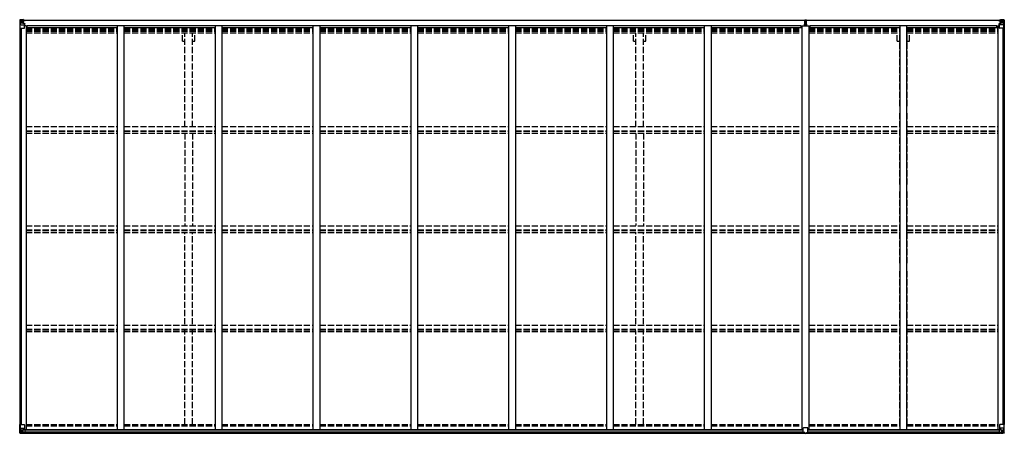
# Model space of a CAD drawing. Units: millimetres. Extents: x 0 to 67280, y 0 to 47520.
# Drawn here: x 51154 to 58358, y 17695 to 20727 of the extents above; entities that cross this region are included whole.
import ezdxf

# ---------------------------------------------------------------- set-up
doc = ezdxf.new("R2010")
doc.units = ezdxf.units.MM
doc.linetypes.add('YHIDDEN_1', pattern=[4, 3, -1])
doc.layers.add('YKK_13', color=4, linetype='Continuous', lineweight=30)
doc.layers.add('YKK_A1', color=4, linetype='Continuous', lineweight=30)

msp = doc.modelspace()

# ---------------------------------------------------------------- linework, layer by layer
at = {"layer": 'YKK_13', "linetype": 'Continuous'}
for p, q in [((51153.6, 20724.1), (51153.6, 20663.4)), ((51153.6, 20724.1), (51153.6, 20724.1)), ((51154.5, 20725.1), (51163.6, 20725.7)), ((51154.5, 20725.1), (51154.5, 20725.1)), ((51154.5, 20725.1), (51154.5, 20725.1)), ((51163.5, 20725.5), (51155.6, 20725)), ((51156.4, 20724.1), (51156.4, 20724)), ((51156.4, 20663.4), (51156.4, 20724)), ((51157, 20690.3), (51161.1, 20702.4)), ((51157, 20690.3), (51163.6, 20690.1)), ((51160.4, 20720.6), (51157.7, 20724.3)), ((51161.2, 20717.1), (51163.6, 20717.2)), ((51161.2, 20703.6), (51161.2, 20717.1)), ((51163.6, 20703.6), (51161.2, 20703.6)), ((51163.6, 20725.7), (51175.6, 20726.4)), ((51175.6, 20726.3), (51163.6, 20725.5)), ((51163.6, 20717.2), (51175.6, 20717.2)), ((51163.6, 20703.6), (51175.6, 20703.6)), ((51163.6, 20703.6), (51163.6, 20703.6)), ((51163.6, 20690.1), (51187.6, 20690.1)), ((51166.2, 20710.9), (51166.2, 20711.9)), ((51166.2, 20711.9), (51167.1, 20711.9)), ((51167.1, 20710.9), (51166.2, 20710.9)), ((51168.1, 20712.9), (51168.1, 20713.8)), ((51168.1, 20713.8), (51169.1, 20713.8)), ((51168.1, 20709), (51168.1, 20710)), ((51169.1, 20709), (51168.1, 20709)), ((51169.1, 20713.8), (51169.1, 20712.9)), ((51169.1, 20710), (51169.1, 20709)), ((51170, 20711.9), (51171, 20711.9)), ((51171, 20710.9), (51170, 20710.9)), ((51171, 20711.9), (51171, 20710.9)), ((51174.6, 20717.2), (51175.6, 20717.2)), ((51182.1, 20726.8), (51175.6, 20726.4)), ((51175.6, 20700.3), (51175.6, 20726.4)), ((51175.6, 20725.5), (51182.1, 20725.9)), ((51177.1, 20720.7), (51175.6, 20720.7)), ((51177.1, 20717.2), (51175.6, 20717.2)), ((51177.1, 20703.6), (51175.6, 20703.6)), ((51176.4, 20700.1), (51186.7, 20698.4)), ((51176.4, 20699.4), (51176.4, 20700.1)), ((51186.7, 20697.8), (51176.4, 20699.4)), ((51182.1, 20725.4), (51177.1, 20725.4)), ((51177.1, 20725.4), (51177.1, 20700)), ((51182.1, 20725), (51177.1, 20724.9)), ((51177.6, 20720.4), (51177.1, 20720.4)), ((51181.1, 20715.4), (51177.1, 20715.4)), ((51181.1, 20707.2), (51177.1, 20707.2)), ((51177.2, 20719.1), (51181.1, 20719.1)), ((51185.6, 20721.4), (51177.6, 20721.4)), ((51177.6, 20721.4), (51177.6, 20719.4)), ((51185.6, 20721.4), (51177.6, 20721.4)), ((51177.6, 20720.4), (51185.6, 20720.4)), ((51187.6, 20719.5), (51177.6, 20719.4)), ((51177.6, 20719.3), (51177.6, 20719.4)), ((51177.6, 20719.4), (51177.6, 20719.4)), ((51192.6, 20719.4), (51177.6, 20719.3)), ((51177.6, 20719.3), (51177.6, 20719.3)), ((51181.1, 20699.3), (51181.1, 20719.3)), ((51182.1, 20725.9), (51182.1, 20726.8)), ((51182.1, 20725.4), (51182.1, 20725.9)), ((51182.1, 20725.4), (51182.1, 20725)), ((51182.1, 20725), (51182.1, 20724.2)), ((51185.6, 20720.4), (51185.6, 20722)), ((51186.7, 20698.4), (51186.7, 20697.8)), ((51187, 20698.3), (51191.1, 20698.3)), ((51187.1, 20724.6), (51187.1, 20724.2)), ((51187.4, 20724.6), (51187.1, 20724.6)), ((51187.4, 20724.6), (51189.1, 20724.2)), ((51187.6, 20721.1), (51192.6, 20721.1)), ((51187.6, 20719.5), (51187.6, 20721.1)), ((51187.6, 20719.5), (51193.6, 20719.6)), ((51187.6, 20719.5), (51187.6, 20719.5)), ((51187.6, 20664.4), (51187.6, 20697.5)), ((51191.1, 20696.6), (51187.6, 20696.5)), ((51192.1, 20686.4), (51187.6, 20686.4)), ((51191.1, 20698.3), (51191.1, 20696.6)), ((51192.1, 20698.3), (51191.1, 20698.3)), ((51191.1, 20696.6), (51192.1, 20696.6)), ((51192.1, 20682.1), (51192.1, 20698.3)), ((51192.6, 20722), (51192.6, 20721.1)), ((51192.6, 20721.1), (51193.6, 20721.1)), ((51193.6, 20721.1), (51193.6, 20722)), ((51193.6, 20721.1), (51193.6, 20719.6)), ((51193.6, 20719.4), (51193.6, 20719.6)), ((58317.6, 20721.1), (58317.6, 20722)), ((58318.6, 20721.1), (58317.6, 20721.1)), ((58317.6, 20721.1), (58317.6, 20719.6)), ((58323.6, 20719.5), (58317.6, 20719.6)), ((58317.6, 20719.4), (58317.6, 20719.6)), ((58318.6, 20722), (58318.6, 20721.1)), ((58323.6, 20721.1), (58318.6, 20721.1)), ((58318.6, 20719.4), (58333.6, 20719.3)), ((58319.1, 20698.3), (58320.1, 20698.3)), ((58319.1, 20682.1), (58319.1, 20698.3)), ((58320.1, 20696.6), (58319.1, 20696.6)), ((58319.1, 20686.4), (58323.6, 20686.4)), ((58320.1, 20698.3), (58320.1, 20696.6)), ((58324.1, 20698.3), (58320.1, 20698.3)), ((58320.1, 20696.6), (58323.6, 20696.5)), ((58323.8, 20724.6), (58322.1, 20724.2)), ((58323.6, 20719.5), (58323.6, 20721.1)), ((58323.6, 20719.5), (58333.6, 20719.4)), ((58323.6, 20719.5), (58323.6, 20719.5)), ((58323.6, 20664.4), (58323.6, 20697.5)), ((58347.6, 20690.1), (58323.6, 20690.1)), ((58323.8, 20724.6), (58324.1, 20724.6)), ((58324.1, 20724.6), (58324.1, 20724.2)), ((58334.7, 20700.1), (58324.4, 20698.4)), ((58324.4, 20697.8), (58334.7, 20699.4)), ((58324.4, 20698.4), (58324.4, 20697.8)), ((58325.6, 20720.4), (58325.6, 20722)), ((58325.6, 20721.4), (58333.6, 20721.4)), ((58325.6, 20721.4), (58333.6, 20721.4)), ((58333.6, 20720.4), (58325.6, 20720.4)), ((58329.1, 20726.8), (58335.6, 20726.4)), ((58329.1, 20725.9), (58329.1, 20726.8)), ((58335.6, 20725.5), (58329.1, 20725.9)), ((58329.1, 20725.4), (58329.1, 20725.9)), ((58329.1, 20725.4), (58334.1, 20725.4)), ((58329.1, 20725.4), (58329.1, 20725)), ((58329.1, 20725), (58334.1, 20724.9)), ((58329.1, 20725), (58329.1, 20724.2)), ((58330.1, 20699.3), (58330.1, 20719.3)), ((58334, 20719.1), (58330.1, 20719.1)), ((58330.1, 20715.4), (58334.1, 20715.4)), ((58330.1, 20707.2), (58334.1, 20707.2)), ((58333.6, 20721.4), (58333.6, 20719.4)), ((58333.6, 20720.4), (58334.1, 20720.4)), ((58333.6, 20719.3), (58333.6, 20719.4)), ((58333.6, 20719.4), (58333.6, 20719.4)), ((58333.6, 20719.3), (58333.6, 20719.3)), ((58334.1, 20725.4), (58334.1, 20700)), ((58334.1, 20720.7), (58335.6, 20720.7)), ((58334.1, 20717.2), (58335.6, 20717.2)), ((58334.1, 20703.6), (58335.6, 20703.6)), ((58334.7, 20699.4), (58334.7, 20700.1)), ((58335.6, 20700.3), (58335.6, 20726.4)), ((58347.6, 20725.7), (58335.6, 20726.4)), ((58335.6, 20726.3), (58347.6, 20725.5)), ((58336.6, 20717.2), (58335.6, 20717.2)), ((58347.6, 20717.2), (58335.6, 20717.2)), ((58347.6, 20703.6), (58335.6, 20703.6)), ((58341.1, 20711.9), (58340.2, 20711.9)), ((58340.2, 20711.9), (58340.2, 20710.9)), ((58340.2, 20710.9), (58341.1, 20710.9)), ((58343.1, 20713.8), (58342.1, 20713.8)), ((58342.1, 20713.8), (58342.1, 20712.9)), ((58342.1, 20710), (58342.1, 20709)), ((58342.1, 20709), (58343.1, 20709)), ((58343.1, 20712.9), (58343.1, 20713.8)), ((58343.1, 20709), (58343.1, 20710)), ((58345, 20711.9), (58344, 20711.9)), ((58344, 20710.9), (58345, 20710.9)), ((58345, 20710.9), (58345, 20711.9)), ((58356.6, 20725.1), (58347.6, 20725.7)), ((58349.9, 20717.1), (58347.6, 20717.2)), ((58347.6, 20703.6), (58347.6, 20703.6)), ((58347.6, 20703.6), (58349.9, 20703.6)), ((58354.2, 20690.3), (58347.6, 20690.1)), ((58347.7, 20725.5), (58355.6, 20725)), ((58349.9, 20703.6), (58349.9, 20717.1)), ((58354.2, 20690.3), (58350, 20702.4)), ((58350.8, 20720.6), (58353.5, 20724.3)), ((58354.7, 20724.1), (58354.7, 20724)), ((58354.7, 20663.4), (58354.7, 20724)), ((58356.6, 20725.1), (58356.6, 20725.1)), ((58356.6, 20725.1), (58356.6, 20725.1)), ((58357.6, 20724.1), (58357.6, 20663.4)), ((58357.6, 20724.1), (58357.6, 20724.1)), ((51153.6, 20663.4), (51156.4, 20663.4)), ((51156.4, 20663.4), (51186.6, 20663.4)), ((58354.7, 20663.4), (58324.6, 20663.4)), ((58357.6, 20663.4), (58354.7, 20663.4)), ((51153.6, 17759.4), (51186.6, 17759.4)), ((51153.6, 17698.7), (51153.6, 17759.4)), ((51156.4, 17759.4), (51156.4, 17698.9)), ((51157, 17732.6), (51163.6, 17732.8)), ((51157, 17732.6), (51161.1, 17720.5)), ((51163.6, 17732.8), (51187.6, 17732.8)), ((51175.6, 17723.2), (51182.1, 17723.2)), ((51175.6, 17723.2), (51175.6, 17696.4)), ((51186.7, 17725.1), (51176.4, 17723.4)), ((51176.4, 17723.4), (51176.4, 17723.2)), ((51179.1, 17723.2), (51186.7, 17724.5)), ((51182.1, 17723.2), (51191.1, 17723.2)), ((51186.7, 17724.5), (51186.7, 17725.1)), ((51187.6, 17758.4), (51187.6, 17725.3)), ((51192.1, 17722.3), (51192.1, 17702.1)), ((58319.1, 17722.3), (58319.1, 17702.1)), ((58329.1, 17723.2), (58320.1, 17723.2)), ((58323.6, 17758.4), (58323.6, 17725.3)), ((58347.6, 17732.8), (58323.6, 17732.8)), ((58324.4, 17725.1), (58334.7, 17723.4)), ((58324.4, 17724.5), (58324.4, 17725.1)), ((58332.1, 17723.2), (58324.4, 17724.5)), ((58357.6, 17759.4), (58324.6, 17759.4)), ((58335.6, 17723.2), (58329.1, 17723.2)), ((58334.7, 17723.4), (58334.7, 17723.2)), ((58335.6, 17723.2), (58335.6, 17696.4)), ((58354.2, 17732.6), (58347.6, 17732.8)), ((58354.2, 17732.6), (58350, 17720.5)), ((58354.7, 17759.4), (58354.7, 17698.9)), ((58357.6, 17698.7), (58357.6, 17759.4)), ((51154.5, 17697.8), (51154.5, 17697.7)), ((51154.5, 17697.7), (51163.6, 17697.2)), ((51163.5, 17697.3), (51155.6, 17697.8)), ((51156.4, 17698.8), (51156.4, 17698.9)), ((51160.4, 17702.2), (51157.7, 17698.6)), ((51161.2, 17719.2), (51161.2, 17705.7)), ((51163.6, 17719.2), (51161.2, 17719.2)), ((51161.2, 17705.7), (51163.6, 17705.7)), ((51163.6, 17719.2), (51163.6, 17719.2)), ((51175.6, 17719.2), (51163.6, 17719.2)), ((51163.6, 17705.7), (51175.6, 17705.7)), ((51175.6, 17696.6), (51163.6, 17697.3)), ((51163.6, 17697.2), (51182.1, 17696)), ((51166.2, 17711), (51166.2, 17711.9)), ((51166.2, 17711.9), (51167.1, 17711.9)), ((51167.1, 17711), (51166.2, 17711)), ((51168.1, 17713.8), (51169.1, 17713.8)), ((51168.1, 17712.9), (51168.1, 17713.8)), ((51168.1, 17709), (51168.1, 17710)), ((51169.1, 17709), (51168.1, 17709)), ((51169.1, 17713.8), (51169.1, 17712.9)), ((51169.1, 17710), (51169.1, 17709)), ((51170, 17711.9), (51171, 17711.9)), ((51171, 17711), (51170, 17711)), ((51171, 17711.9), (51171, 17711)), ((51192.1, 17702), (51182.1, 17702)), ((51182.1, 17696), (51182.1, 17702)), ((51191.1, 17701.4), (51182.1, 17701.4)), ((51192.1, 17702.1), (51192.1, 17702)), ((58319.1, 17702.1), (58319.1, 17702)), ((58319.1, 17702), (58329.1, 17702)), ((58320.1, 17701.4), (58329.1, 17701.4)), ((58329.1, 17696), (58329.1, 17702)), ((58347.6, 17697.2), (58329.1, 17696)), ((58335.6, 17719.2), (58347.6, 17719.2)), ((58347.6, 17705.7), (58335.6, 17705.7)), ((58335.6, 17696.6), (58347.6, 17697.3)), ((58341.1, 17711.9), (58340.2, 17711.9)), ((58340.2, 17711.9), (58340.2, 17711)), ((58340.2, 17711), (58341.1, 17711)), ((58343.1, 17713.8), (58342.1, 17713.8)), ((58342.1, 17713.8), (58342.1, 17712.9)), ((58342.1, 17710), (58342.1, 17709)), ((58342.1, 17709), (58343.1, 17709)), ((58343.1, 17712.9), (58343.1, 17713.8)), ((58343.1, 17709), (58343.1, 17710)), ((58345, 17711.9), (58344, 17711.9)), ((58344, 17711), (58345, 17711)), ((58345, 17711), (58345, 17711.9)), ((58347.6, 17719.2), (58347.6, 17719.2)), ((58347.6, 17719.2), (58349.9, 17719.2)), ((58349.9, 17705.7), (58347.6, 17705.7)), ((58356.6, 17697.7), (58347.6, 17697.2)), ((58347.7, 17697.3), (58355.6, 17697.8)), ((58349.9, 17719.2), (58349.9, 17705.7)), ((58350.8, 17702.2), (58353.5, 17698.6)), ((58354.7, 17698.8), (58354.7, 17698.9)), ((58356.6, 17697.8), (58356.6, 17697.7))]:
    msp.add_line(p, q, dxfattribs=at)
at = {"layer": 'YKK_13'}
for p, q in [((56895.1, 20694.8), (56902.1, 20694.9)), ((56895.1, 20694.3), (56895.1, 20694.8)), ((56902.1, 20694.4), (56895.1, 20694.3)), ((56895.1, 20693.5), (56895.1, 20694.3)), ((56895.1, 20693.5), (56902.1, 20693.4)), ((56895.1, 20693), (56895.1, 20693.5)), ((56902.1, 20692.9), (56895.1, 20693)), ((56895.1, 20682.1), (56895.1, 20693)), ((56897.1, 20725.9), (56901.9, 20726.2)), ((56897.1, 20722.9), (56897.1, 20725.9)), ((56902.1, 20723.2), (56897.1, 20722.9)), ((56897.1, 20721.4), (56897.1, 20722.9)), ((56898.1, 20720.4), (56902.1, 20720.4)), ((56898.1, 20718.6), (56898.1, 20720.4)), ((56898.1, 20718.6), (56902.1, 20718.5)), ((56898.1, 20715), (56898.1, 20718.6)), ((56898.1, 20715), (56902.1, 20714.9)), ((56898.1, 20706.7), (56898.1, 20715)), ((56898.1, 20706.7), (56902.1, 20706.7)), ((56898.1, 20694.9), (56898.1, 20706.7)), ((56901.9, 20726.2), (56903.6, 20726.3)), ((56903.6, 20723.3), (56902.1, 20723.2)), ((56902.1, 20720.4), (56902.1, 20723.2)), ((56902.1, 20720.4), (56902.1, 20709.7)), ((56902.1, 20709.7), (56905.1, 20709.7)), ((56902.1, 20702.6), (56902.1, 20709.7)), ((56902.1, 20702.6), (56905.1, 20702.6)), ((56902.1, 20693), (56902.1, 20702.6)), ((56902.1, 20693), (56905.1, 20693)), ((56902.1, 20685.9), (56902.1, 20693)), ((56902.1, 20685.9), (56905.1, 20685.9)), ((56902.1, 20685.9), (56902.1, 20682.1)), ((56903.6, 20726.3), (56910.1, 20725.9)), ((56903.6, 20726.3), (56903.6, 20723.3)), ((56910.1, 20722.9), (56903.6, 20723.3)), ((56905.1, 20720.4), (56909.1, 20720.4)), ((56905.1, 20720.4), (56905.1, 20709.7)), ((56905.1, 20718.5), (56909.1, 20718.5)), ((56905.1, 20714.9), (56909.1, 20714.9)), ((56905.1, 20702.6), (56905.1, 20709.7)), ((56905.1, 20706.7), (56909.1, 20706.7)), ((56905.1, 20693), (56905.1, 20702.6)), ((56905.1, 20694.9), (56912.1, 20694.8)), ((56912.1, 20694.3), (56905.1, 20694.4)), ((56905.1, 20693.4), (56912.1, 20693.5)), ((56905.1, 20685.9), (56905.1, 20693)), ((56912.1, 20693), (56905.1, 20692.9)), ((56905.1, 20685.9), (56905.1, 20682.1)), ((56909.1, 20718.5), (56909.1, 20720.4)), ((56909.1, 20714.9), (56909.1, 20718.5)), ((56909.1, 20706.7), (56909.1, 20714.9)), ((56909.1, 20694.9), (56909.1, 20706.7)), ((56910.1, 20725.9), (56910.1, 20722.9)), ((56910.1, 20721.4), (56910.1, 20722.9)), ((56912.1, 20694.8), (56912.1, 20694.3)), ((56912.1, 20693.5), (56912.1, 20694.3)), ((56912.1, 20693.5), (56912.1, 20693)), ((56912.1, 20682.1), (56912.1, 20693)), ((56887.1, 17701.5), (56887.1, 17733.8)), ((56919.1, 17734.8), (56888.1, 17734.8)), ((56920.1, 17701.5), (56920.1, 17733.8)), ((56887.1, 17701.5), (56887.1, 17701.5)), ((56897.1, 17700.7), (56888.1, 17700.8)), ((56897.1, 17695.7), (56897.1, 17700.7)), ((56903.6, 17695.3), (56897.1, 17695.7)), ((56903.6, 17695.3), (56910.1, 17695.7)), ((56910.1, 17700.7), (56919.1, 17700.8)), ((56910.1, 17695.7), (56910.1, 17700.7)), ((56920.1, 17701.5), (56920.1, 17701.5))]:
    msp.add_line(p, q, dxfattribs=at)
at = {"layer": 'YKK_13', "linetype": 'Continuous'}
for centre in [(51168.6, 20711.4), (58342.6, 20711.4), (51168.6, 17711.4), (58342.6, 17711.4)]:
    msp.add_circle(centre, 5.3, dxfattribs=at)
for centre, radius, start, end in [((51154.6, 20724.1), 0.999, 93.4424, 179.95083), ((51154.6, 20724.1), 1, 93.50017, 180.00079), ((51154.6, 20724.1), 0.999, 93.4424, 179.95083), ((51155.7, 20737.7), 12.7, 269.24466, 275.10311), ((51157.7, 20724.1), 1.28, 131.17831, 182.45895), ((51167.1, 20712.9), 0.96, 270, 0), ((51167.1, 20710), 0.96, 0, 90), ((51170, 20712.9), 0.96, 180, 270), ((51170, 20710), 0.96, 90, 180), ((51176.5, 20701), 0.937, 182.32209, 263.26766), ((51176.5, 20700.4), 0.937, 182.32209, 263.26766), ((51177.6, 20721.9), 0.5, 180.00109, 270.00109), ((51177.6, 20721.9), 0.5, 179.99802, 269.99691), ((51177.6, 20718.9), 0.5, 90.52895, 180.04464), ((51177.6, 20718.7), 0.513, 91.88028, 181.04707), ((51186.6, 20697.5), 0.937, 2.32209, 83.26766), ((51186.6, 20696.8), 0.937, 2.32209, 83.26766), ((51192.7, 20727.1), 7.69, 268.96999, 276.43426), ((58318.4, 20727.1), 7.69, 263.56574, 271.03001), ((58324.5, 20697.5), 0.937, 96.73234, 177.67791), ((58324.5, 20696.8), 0.937, 96.73234, 177.67791), ((58333.6, 20721.9), 0.5, 269.99891, 359.99891), ((58333.6, 20721.9), 0.5, 270.00309, 0.00198), ((58333.6, 20718.9), 0.5, 359.95536, 89.47105), ((58333.6, 20718.7), 0.513, 358.95293, 88.11972), ((58334.6, 20701), 0.937, 276.73234, 357.67791), ((58334.6, 20700.4), 0.937, 276.73234, 357.67791), ((58341.1, 20712.9), 0.96, 270, 0), ((58341.1, 20710), 0.96, 0, 90), ((58344, 20712.9), 0.96, 180, 270), ((58344, 20710), 0.96, 90, 180), ((58353.4, 20724.1), 1.28, 357.54105, 48.82169), ((58355.4, 20737.7), 12.7, 264.89689, 270.75534), ((58356.6, 20724.1), 0.999, 0.04917, 86.5576), ((58356.6, 20724.1), 1, 359.99921, 86.49983), ((58356.6, 20724.1), 0.999, 0.04917, 86.5576), ((51186.6, 20664.4), 1, 270, 0), ((58324.6, 20664.4), 1, 180, 270), ((51176.5, 17722.5), 0.937, 96.73234, 129.06602), ((51186.6, 17758.4), 1, 0, 90), ((51186.6, 17726), 0.937, 276.73234, 357.67791), ((51186.6, 17725.4), 0.937, 276.73234, 357.67791), ((58324.6, 17758.4), 1, 90, 180), ((58324.5, 17726), 0.937, 182.32209, 263.26766), ((58324.5, 17725.4), 0.937, 182.32209, 263.26766), ((58334.6, 17722.5), 0.937, 50.93398, 83.26766), ((51154.6, 17698.8), 0.999, 180.04917, 266.5576), ((51154.6, 17698.7), 0.999, 180.04917, 266.5576), ((51154.6, 17698.7), 1, 179.99921, 266.49983), ((51155.7, 17685.1), 12.7, 84.89689, 90.75534), ((51157.7, 17698.7), 1.28, 177.54105, 228.82169), ((51167.1, 17712.9), 0.96, 270, 0), ((51167.1, 17710), 0.96, 0, 90), ((51170, 17712.9), 0.96, 180, 270), ((51170, 17710), 0.96, 90, 180), ((58341.1, 17712.9), 0.96, 270, 0), ((58341.1, 17710), 0.96, 0, 90), ((58344, 17712.9), 0.96, 180, 270), ((58344, 17710), 0.96, 90, 180), ((58353.4, 17698.7), 1.28, 311.17831, 2.45895), ((58355.4, 17685.1), 12.7, 89.24466, 95.10311), ((58356.6, 17698.8), 0.999, 273.4424, 359.95083), ((58356.6, 17698.7), 0.999, 273.4424, 359.95083), ((58356.6, 17698.7), 1, 273.50017, 0.00079)]:
    msp.add_arc(centre, radius, start, end, dxfattribs=at)
at = {"layer": 'YKK_13'}
for centre, start, end in [((56898.1, 20721.4), 180, 270), ((56909.1, 20721.4), 270, 0), ((56888.1, 17733.8), 90, 180), ((56919.1, 17733.8), 0, 90)]:
    msp.add_arc(centre, 1, start, end, dxfattribs=at)
at = {"layer": 'YKK_13', "linetype": 'Continuous', "extrusion": (0, 0, -1)}
for centre, major_axis, ratio, start_param, end_param in [((51156.5, 20725.2), (2, 0.12), 0.060933, 2.071256, 3.14534), ((51355.5, 20737.4), (201, 12.4), 0.060933, 3.14534, 3.145839), ((51157.7, 20692.6), (0.85, 2.32), 0.403757, 3.00878, 3.974439), ((51156.7, 20722.1), (-0.02, 3), 0.466854, 0.125683, 0.759696), ((51158.4, 20717), (0.03, 5), 0.573921, 0.767272, 1.551125), ((51159.8, 20703.7), (0, 3), 0.468246, 1.577288, 2.012794), ((51081.8, 20717.2), (81.7, 0), 0.061163, 6.282413, 6.283185), ((58320.1, 17722.3), (-1, -0.021), 0.906239, 0.018705, 1.589501), ((58353.5, 17730.2), (-0.85, -2.32), 0.403757, 3.00878, 3.974439), ((58320.1, 17702.1), (-1, 0.012), 0.707053, 4.703664, 6.124411), ((58429.3, 17705.7), (-81.7, 0), 0.061163, 6.282413, 6.283185), ((58351.3, 17719.2), (0, -3), 0.468246, 1.577288, 2.012794), ((58352.8, 17705.8), (-0.03, -5), 0.573921, 0.767272, 1.551125), ((58354.4, 17700.8), (0.02, -3), 0.466854, 0.125683, 0.759696), ((58354.6, 17697.7), (-2, -0.12), 0.060933, 2.071256, 3.14534), ((58155.6, 17685.4), (-201, -12.4), 0.060933, 3.14534, 3.145839)]:
    msp.add_ellipse(centre, major_axis=major_axis, ratio=ratio, start_param=start_param, end_param=end_param, dxfattribs=at)
at = {"layer": 'YKK_13'}
for centre, major_axis, ratio, start_param, end_param in [((56902.1, 20723.2), (0.18, -2.99), 0.008711, 3.141593, 4.711324), ((56730.2, 20712.7), (171.9, 10.5), 0.017422, 6.282119, 6.283185), ((56888.1, 17701.5), (1, -0.012), 0.707053, 3.204482, 4.721114)]:
    msp.add_ellipse(centre, major_axis=major_axis, ratio=ratio, start_param=start_param, end_param=end_param, dxfattribs=at)
at = {"layer": 'YKK_13', "linetype": 'Continuous'}
for centre, major_axis, ratio, start_param, end_param in [((58429.3, 20717.2), (-81.7, 0), 0.061163, 6.282413, 6.283185), ((58352.8, 20717), (-0.03, 5), 0.573921, 0.767272, 1.551125), ((58351.3, 20703.7), (0, 3), 0.468246, 1.577288, 2.012794), ((58354.4, 20722.1), (0.02, 3), 0.466854, 0.125683, 0.759696), ((58353.5, 20692.6), (-0.85, 2.32), 0.403757, 3.00878, 3.974439), ((58354.6, 20725.2), (-2, 0.12), 0.060933, 2.071256, 3.14534), ((58155.6, 20737.4), (-201, 12.4), 0.060933, 3.14534, 3.145839), ((51157.7, 17730.2), (0.85, -2.32), 0.403757, 3.00878, 3.974439), ((51191.1, 17722.3), (1, -0.021), 0.906239, 0.018705, 1.589501), ((51156.5, 17697.7), (2, -0.12), 0.060933, 2.071256, 3.14534), ((51355.5, 17685.4), (201, -12.4), 0.060933, 3.14534, 3.145839), ((51156.7, 17700.8), (-0.02, -3), 0.466854, 0.125683, 0.759696), ((51158.4, 17705.8), (0.03, -5), 0.573921, 0.767272, 1.551125), ((51159.8, 17719.2), (0, -3), 0.468246, 1.577288, 2.012794), ((51081.8, 17705.7), (81.7, 0), 0.061163, 6.282413, 6.283185), ((51191.1, 17702.1), (1, 0.012), 0.707053, 4.703664, 6.124411)]:
    msp.add_ellipse(centre, major_axis=major_axis, ratio=ratio, start_param=start_param, end_param=end_param, dxfattribs=at)
at = {"layer": 'YKK_13', "extrusion": (0, 0, -1)}
msp.add_ellipse((56919.1, 17701.5), major_axis=(-1, -0.012), ratio=0.707053, start_param=3.204482, end_param=4.721114, dxfattribs=at)
at = {"layer": 'YKK_A1'}
for p, q in [((51177.1, 20724.2), (56897.1, 20724.2)), ((51177.1, 20722), (56897.1, 20722)), ((51200.6, 20682.1), (51187.6, 20682.1)), ((51200.6, 20682.1), (51200.6, 17723.4)), ((51208.1, 20668.4), (51208.1, 20683.9)), ((51208.1, 20683.9), (56871.1, 20683.9)), ((51866.6, 20683.9), (51866.6, 17722.6)), ((51916.6, 20683.9), (51916.6, 17722.6)), ((52582.6, 20683.9), (52582.6, 17722.6)), ((52632.6, 20683.9), (52632.6, 17722.6)), ((53298.6, 20683.9), (53298.6, 17722.6)), ((53348.6, 20683.9), (53348.6, 17722.6)), ((54014.6, 20683.9), (54014.6, 17722.6)), ((54064.6, 20683.9), (54064.6, 17722.6)), ((54730.6, 20683.9), (54730.6, 17722.6)), ((54780.6, 20683.9), (54780.6, 17722.6)), ((55446.6, 20683.9), (55446.6, 17722.6)), ((55496.6, 20683.9), (55496.6, 17722.6)), ((56162.6, 20683.9), (56162.6, 17722.6)), ((56212.6, 20683.9), (56212.6, 17722.6)), ((56871.1, 20668.4), (56871.1, 20683.9)), ((56878.6, 17723.4), (56878.6, 20682.1)), ((56878.6, 20682.1), (56928.6, 20682.1)), ((56910.1, 20724.2), (58334.1, 20724.2)), ((56910.1, 20722), (58334.1, 20722)), ((56928.6, 17723.4), (56928.6, 20682.1)), ((56936.1, 20683.9), (58303.1, 20683.9)), ((56936.1, 20668.4), (56936.1, 20683.9)), ((57594.6, 17723.4), (57594.6, 20683.9)), ((57644.6, 17723.4), (57644.6, 20683.9)), ((58303.1, 20668.4), (58303.1, 20683.9)), ((58310.6, 20682.1), (58310.6, 17723.4)), ((58310.6, 20682.1), (58323.6, 20682.1)), ((51155.6, 20663.4), (51155.6, 17759.4)), ((51165.3, 20663.4), (51165.3, 17759.4)), ((51200.6, 20668.4), (51866.6, 20668.4)), ((51916.6, 20668.4), (52582.6, 20668.4)), ((52632.6, 20668.4), (53298.6, 20668.4)), ((53348.6, 20668.4), (54014.6, 20668.4)), ((54064.6, 20668.4), (54730.6, 20668.4)), ((54780.6, 20668.4), (55446.6, 20668.4)), ((55496.6, 20668.4), (56162.6, 20668.4)), ((56212.6, 20668.4), (56878.6, 20668.4)), ((56928.6, 20668.4), (57594.6, 20668.4)), ((57644.6, 20668.4), (58310.6, 20668.4)), ((58345.9, 20663.4), (58345.9, 17759.4)), ((58355.6, 20663.4), (58355.6, 17759.4)), ((51180.3, 17723.4), (56887.1, 17723.4)), ((56920.1, 17723.4), (58330.8, 17723.4)), ((51182.1, 17697.6), (56897.1, 17697.6)), ((51192.1, 17721.2), (56887.1, 17721.2)), ((51192.1, 17705.5), (56887.1, 17705.5)), ((56910.1, 17697.6), (58329.1, 17697.6)), ((56920.1, 17721.2), (58319.1, 17721.2)), ((56920.1, 17705.5), (58319.1, 17705.5))]:
    msp.add_line(p, q, dxfattribs=at)
at = {"layer": 'YKK_A1', "linetype": 'YHIDDEN_1', "ltscale": 15}
for p, q in [((51200.6, 20660), (51866.6, 20660)), ((51200.6, 20651.8), (51866.6, 20651.8)), ((51200.6, 20647.9), (51866.6, 20647.9)), ((51200.6, 20642.8), (51866.6, 20642.8)), ((51200.6, 20629.8), (51866.6, 20629.8)), ((51916.6, 20660), (52582.6, 20660)), ((51916.6, 20651.8), (52582.6, 20651.8)), ((51916.6, 20647.9), (52582.6, 20647.9)), ((51916.6, 20642.8), (52582.6, 20642.8)), ((51916.6, 20629.8), (52582.6, 20629.8)), ((52344.4, 20568.2), (52344.4, 20628.6)), ((52362.1, 19941.6), (52362.1, 20628.6)), ((52417.1, 19941.6), (52417.1, 20628.6)), ((52434.8, 20568.2), (52434.8, 20628.6)), ((52632.6, 20660), (53298.6, 20660)), ((52632.6, 20651.8), (53298.6, 20651.8)), ((52632.6, 20647.9), (53298.6, 20647.9)), ((52632.6, 20642.8), (53298.6, 20642.8)), ((52632.6, 20629.8), (53298.6, 20629.8)), ((53348.6, 20660), (54014.6, 20660)), ((53348.6, 20651.8), (54014.6, 20651.8)), ((53348.6, 20647.9), (54014.6, 20647.9)), ((53348.6, 20642.8), (54014.6, 20642.8)), ((53348.6, 20629.8), (54014.6, 20629.8)), ((54064.6, 20660), (54730.6, 20660)), ((54064.6, 20651.8), (54730.6, 20651.8)), ((54064.6, 20647.9), (54730.6, 20647.9)), ((54064.6, 20642.8), (54730.6, 20642.8)), ((54064.6, 20629.8), (54730.6, 20629.8)), ((54780.6, 20660), (55446.6, 20660)), ((54780.6, 20651.8), (55446.6, 20651.8)), ((54780.6, 20647.9), (55446.6, 20647.9)), ((54780.6, 20642.8), (55446.6, 20642.8)), ((54780.6, 20629.8), (55446.6, 20629.8)), ((55496.6, 20660), (56162.6, 20660)), ((55496.6, 20651.8), (56162.6, 20651.8)), ((55496.6, 20647.9), (56162.6, 20647.9)), ((55496.6, 20642.8), (56162.6, 20642.8)), ((55496.6, 20629.8), (56162.6, 20629.8)), ((55644.4, 20568.2), (55644.4, 20628.6)), ((55662.1, 19941.6), (55662.1, 20628.6)), ((55717.1, 19941.6), (55717.1, 20628.6)), ((55734.8, 20568.2), (55734.8, 20628.6)), ((56212.6, 20660), (56878.6, 20660)), ((56212.6, 20651.8), (56878.6, 20651.8)), ((56212.6, 20647.9), (56878.6, 20647.9)), ((56212.6, 20642.8), (56878.6, 20642.8)), ((56212.6, 20629.8), (56878.6, 20629.8)), ((56928.6, 20660), (57594.6, 20660)), ((56928.6, 20651.8), (57594.6, 20651.8)), ((56928.6, 20647.9), (57594.6, 20647.9)), ((56928.6, 20642.8), (57594.6, 20642.8)), ((56928.6, 20629.8), (57594.6, 20629.8)), ((57574.4, 20568.2), (57574.4, 20629.8)), ((57592.1, 20094), (57592.1, 20629.8)), ((57644.6, 20660), (58310.6, 20660)), ((57644.6, 20651.8), (58310.6, 20651.8)), ((57644.6, 20647.9), (58310.6, 20647.9)), ((57644.6, 20642.8), (58310.6, 20642.8)), ((57644.6, 20629.8), (58310.6, 20629.8)), ((57647.1, 20094), (57647.1, 20629.8)), ((57664.8, 20568.2), (57664.8, 20629.8)), ((52344.4, 20568.2), (52362.1, 20568.2)), ((52417.1, 20568.2), (52434.8, 20568.2)), ((55644.4, 20568.2), (55662.1, 20568.2)), ((55717.1, 20568.2), (55734.8, 20568.2)), ((57574.4, 20568.2), (57592.1, 20568.2)), ((57647.1, 20568.2), (57664.8, 20568.2)), ((57592.1, 19517.8), (57592.1, 20046.7)), ((57647.1, 19517.8), (57647.1, 20046.7)), ((51200.6, 19942.9), (51866.5, 19942.9)), ((51200.6, 19913.1), (51866.5, 19913.1)), ((51200.6, 19908.6), (51866.5, 19908.6)), ((51200.6, 19895.6), (51866.5, 19895.6)), ((51916.6, 19942.9), (52582.5, 19942.9)), ((51916.6, 19913.1), (52582.5, 19913.1)), ((51916.6, 19908.6), (52582.5, 19908.6)), ((51916.6, 19895.6), (52582.5, 19895.6)), ((52362.1, 19893.3), (52362.1, 19218.5)), ((52417.1, 19893.3), (52417.1, 19218.5)), ((52632.6, 19942.9), (53298.5, 19942.9)), ((52632.6, 19913.1), (53298.5, 19913.1)), ((52632.6, 19908.6), (53298.5, 19908.6)), ((52632.6, 19895.6), (53298.5, 19895.6)), ((53348.6, 19942.9), (54014.5, 19942.9)), ((53348.6, 19913.1), (54014.5, 19913.1)), ((53348.6, 19908.6), (54014.5, 19908.6)), ((53348.6, 19895.6), (54014.5, 19895.6)), ((54064.6, 19942.9), (54730.6, 19942.9)), ((54064.6, 19913.1), (54730.6, 19913.1)), ((54064.6, 19908.6), (54730.6, 19908.6)), ((54064.6, 19895.6), (54730.6, 19895.6)), ((54780.6, 19942.9), (55446.5, 19942.9)), ((54780.6, 19913.1), (55446.5, 19913.1)), ((54780.6, 19908.6), (55446.5, 19908.6)), ((54780.6, 19895.6), (55446.5, 19895.6)), ((55496.6, 19942.9), (56162.5, 19942.9)), ((55496.6, 19913.1), (56162.5, 19913.1)), ((55496.6, 19908.6), (56162.5, 19908.6)), ((55496.6, 19895.6), (56162.5, 19895.6)), ((55662.1, 19893.3), (55662.1, 19218.5)), ((55717.1, 19893.3), (55717.1, 19218.5)), ((56212.6, 19942.9), (56878.6, 19942.9)), ((56212.6, 19913.1), (56878.6, 19913.1)), ((56212.6, 19908.6), (56878.6, 19908.6)), ((56212.6, 19895.6), (56878.6, 19895.6)), ((56928.6, 19942.9), (57594.6, 19942.9)), ((56928.6, 19913.1), (57594.6, 19913.1)), ((56928.6, 19908.6), (57594.6, 19908.6)), ((56928.6, 19895.6), (57594.6, 19895.6)), ((57644.6, 19942.9), (58310.5, 19942.9)), ((57644.6, 19913.1), (58310.5, 19913.1)), ((57644.6, 19908.6), (58310.5, 19908.6)), ((57644.6, 19895.6), (58310.5, 19895.6)), ((57592.1, 18941.8), (57592.1, 19469.5)), ((57647.1, 18941.8), (57647.1, 19469.5)), ((51200.6, 19215.6), (51866.5, 19215.6)), ((51200.6, 19185.9), (51866.5, 19185.9)), ((51200.6, 19181.3), (51866.5, 19181.3)), ((51200.6, 19168.3), (51866.5, 19168.3)), ((51916.6, 19215.6), (52582.5, 19215.6)), ((51916.6, 19185.9), (52582.5, 19185.9)), ((51916.6, 19181.3), (52582.5, 19181.3)), ((51916.6, 19168.3), (52582.5, 19168.3)), ((52362.1, 18494.5), (52362.1, 19170.1)), ((52417.1, 18494.5), (52417.1, 19170.1)), ((52632.6, 19215.6), (53298.5, 19215.6)), ((52632.6, 19185.9), (53298.5, 19185.9)), ((52632.6, 19181.3), (53298.5, 19181.3)), ((52632.6, 19168.3), (53298.5, 19168.3)), ((53348.6, 19215.6), (54014.5, 19215.6)), ((53348.6, 19185.9), (54014.5, 19185.9)), ((53348.6, 19181.3), (54014.5, 19181.3)), ((53348.6, 19168.3), (54014.5, 19168.3)), ((54064.6, 19215.6), (54730.6, 19215.6)), ((54064.6, 19185.9), (54730.6, 19185.9)), ((54064.6, 19181.3), (54730.6, 19181.3)), ((54064.6, 19168.3), (54730.6, 19168.3)), ((54780.6, 19215.6), (55446.5, 19215.6)), ((54780.6, 19185.9), (55446.5, 19185.9)), ((54780.6, 19181.3), (55446.5, 19181.3)), ((54780.6, 19168.3), (55446.5, 19168.3)), ((55496.6, 19215.6), (56162.5, 19215.6)), ((55496.6, 19185.9), (56162.5, 19185.9)), ((55496.6, 19181.3), (56162.5, 19181.3)), ((55496.6, 19168.3), (56162.5, 19168.3)), ((55662.1, 18494.5), (55662.1, 19170.1)), ((55717.1, 18494.5), (55717.1, 19170.1)), ((56212.6, 19215.6), (56878.6, 19215.6)), ((56212.6, 19185.9), (56878.6, 19185.9)), ((56212.6, 19181.3), (56878.6, 19181.3)), ((56212.6, 19168.3), (56878.6, 19168.3)), ((56928.6, 19215.6), (57594.6, 19215.6)), ((56928.6, 19185.9), (57594.6, 19185.9)), ((56928.6, 19181.3), (57594.6, 19181.3)), ((56928.6, 19168.3), (57594.6, 19168.3)), ((57644.6, 19215.6), (58310.5, 19215.6)), ((57644.6, 19185.9), (58310.5, 19185.9)), ((57644.6, 19181.3), (58310.5, 19181.3)), ((57644.6, 19168.3), (58310.5, 19168.3)), ((57592.1, 17759.6), (57592.1, 18893.4)), ((57647.1, 17759.6), (57647.1, 18893.4)), ((51200.6, 18488.4), (51866.5, 18488.4)), ((51200.6, 18458.6), (51866.5, 18458.6)), ((51200.6, 18454.1), (51866.5, 18454.1)), ((51916.6, 18488.4), (52582.5, 18488.4)), ((51916.6, 18458.6), (52582.5, 18458.6)), ((51916.6, 18454.1), (52582.5, 18454.1)), ((52362.1, 17760.4), (52362.1, 18446.1)), ((52417.1, 17760.4), (52417.1, 18446.1)), ((52632.6, 18488.4), (53298.5, 18488.4)), ((52632.6, 18458.6), (53298.5, 18458.6)), ((52632.6, 18454.1), (53298.5, 18454.1)), ((53348.6, 18488.4), (54014.5, 18488.4)), ((53348.6, 18458.6), (54014.5, 18458.6)), ((53348.6, 18454.1), (54014.5, 18454.1)), ((54064.6, 18488.4), (54730.6, 18488.4)), ((54064.6, 18458.6), (54730.6, 18458.6)), ((54064.6, 18454.1), (54730.6, 18454.1)), ((54780.6, 18488.4), (55446.5, 18488.4)), ((54780.6, 18458.6), (55446.5, 18458.6)), ((54780.6, 18454.1), (55446.5, 18454.1)), ((55496.6, 18488.4), (56162.5, 18488.4)), ((55496.6, 18458.6), (56162.5, 18458.6)), ((55496.6, 18454.1), (56162.5, 18454.1)), ((55662.1, 17760.4), (55662.1, 18446.1)), ((55717.1, 17760.4), (55717.1, 18446.1)), ((56212.6, 18488.4), (56878.6, 18488.4)), ((56212.6, 18458.6), (56878.6, 18458.6)), ((56212.6, 18454.1), (56878.6, 18454.1)), ((56928.6, 18488.4), (57594.6, 18488.4)), ((56928.6, 18458.6), (57594.6, 18458.6)), ((56928.6, 18454.1), (57594.6, 18454.1)), ((57644.6, 18488.4), (58310.5, 18488.4)), ((57644.6, 18458.6), (58310.5, 18458.6)), ((57644.6, 18454.1), (58310.5, 18454.1)), ((51200.6, 18441.1), (51866.5, 18441.1)), ((51916.6, 18441.1), (52582.5, 18441.1)), ((52632.6, 18441.1), (53298.5, 18441.1)), ((53348.6, 18441.1), (54014.5, 18441.1)), ((54064.6, 18441.1), (54730.6, 18441.1)), ((54780.6, 18441.1), (55446.5, 18441.1)), ((55496.6, 18441.1), (56162.5, 18441.1)), ((56212.6, 18441.1), (56878.6, 18441.1)), ((56928.6, 18441.1), (57594.6, 18441.1)), ((57644.6, 18441.1), (58310.5, 18441.1)), ((51200.6, 17759.6), (51866.6, 17759.6)), ((51200.6, 17751.2), (51866.6, 17751.2)), ((51916.6, 17759.6), (52582.6, 17759.6)), ((51916.6, 17751.2), (52582.6, 17751.2)), ((52632.6, 17759.6), (53298.6, 17759.6)), ((52632.6, 17751.2), (53298.6, 17751.2)), ((53348.6, 17759.6), (54014.6, 17759.6)), ((53348.6, 17751.2), (54014.6, 17751.2)), ((54064.6, 17759.6), (54730.6, 17759.6)), ((54064.6, 17751.2), (54730.6, 17751.2)), ((54780.6, 17759.6), (55446.6, 17759.6)), ((54780.6, 17751.2), (55446.6, 17751.2)), ((55496.6, 17759.6), (56162.6, 17759.6)), ((55496.6, 17751.2), (56162.6, 17751.2)), ((56212.6, 17759.6), (56878.6, 17759.6)), ((56212.6, 17751.2), (56878.6, 17751.2)), ((56928.6, 17759.6), (57594.6, 17759.6)), ((56928.6, 17751.2), (57594.6, 17751.2)), ((57644.6, 17759.6), (58310.6, 17759.6)), ((57644.6, 17751.2), (58310.6, 17751.2))]:
    msp.add_line(p, q, dxfattribs=at)

doc.saveas('drawing.dxf')
